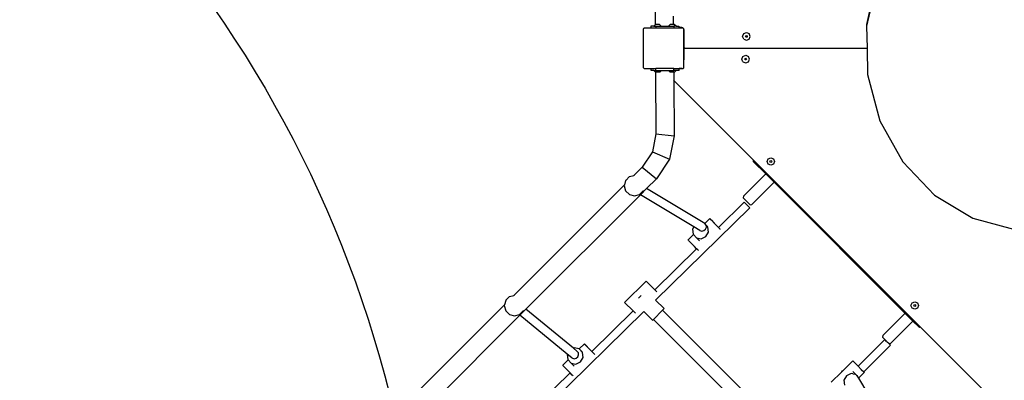
# Model space of a CAD drawing. Units: centimetres. Extents: x -2123 to 1125, y -6932 to -4701.
# Drawn here: x -835 to -641, y -5992 to -5921 of the extents above; entities that cross this region are included whole.
import ezdxf

# ---------------------------------------------------------------- set-up
doc = ezdxf.new("R2010")
doc.units = ezdxf.units.CM
doc.layers.add('VP-DIM', color=7, linetype='Continuous')
doc.layers.add('VP-HIC', color=6, linetype='Continuous')
doc.layers.add('VP-EQ', color=7, linetype='Continuous', true_color=0x8a3492)
doc.dimstyles.new('Strefa', dxfattribs={"dimtxt": 14, "dimasz": 20, "dimexe": 20, "dimexo": 50, "dimgap": 20, "dimtad": 0, "dimdec": 0, "dimzin": 0, "dimdsep": 46, "dimtxsty": 'Standard', "dimcen": 0.09, "dimadec": 0, "dimazin": 0, "dimtfac": 1, "dimtdec": 4, "dimtofl": 0, "dimtmove": 0, "dimatfit": 3, "dimfxl": 70, "dimfxlon": 1, "dimtolj": 1, "dimtzin": 0, "dimarcsym": 0})

# ---------------------------------------------------------------- blocks, each defined once
blk = doc.blocks.new('*D62')
at = {"layer": 'Defpoints', "color": 0}
for p in [(533.83, -4751.28), (-1299.79, -6085.96), (533.83, -6424.6)]:
    blk.add_point(p, dxfattribs=at)
at = {"layer": 'VP-DIM', "color": 0, "lineweight": -2}
for p, q in [((-1299.79, -4851.28), (-1299.79, -4701.28)), ((533.83, -4851.28), (533.83, -4701.28)), ((-1249.79, -4751.28), (-447.61, -4751.28)), ((483.83, -4751.28), (-307.61, -4751.28))]:
    blk.add_line(p, q, dxfattribs=at)
at = {"layer": 'VP-DIM', "color": 0}
for points in [[(-1249.79, -4742.95), (-1249.79, -4759.61), (-1299.79, -4751.28)], [(483.83, -4759.61), (483.83, -4742.95), (533.83, -4751.28)]]:
    blk.add_solid(points, dxfattribs=at)
at = {"layer": 'VP-DIM', "color": 0, "insert": (-377.61, -4751.28), "char_height": 30, "attachment_point": 5}
blk.add_mtext('\\A1;1834', dxfattribs=at)
blk = doc.blocks.new('*D63')
at = {"layer": 'Defpoints', "color": 0}
for p in [(433.23, -4865.07), (-1094.16, -6213.82), (433.23, -6423.51)]:
    blk.add_point(p, dxfattribs=at)
at = {"layer": 'VP-DIM', "color": 0, "lineweight": -2}
for p, q in [((-1094.16, -4965.07), (-1094.16, -4815.07)), ((433.23, -4965.07), (433.23, -4815.07)), ((-1044.16, -4865.07), (-439.53, -4865.07)), ((383.23, -4865.07), (-304.53, -4865.07))]:
    blk.add_line(p, q, dxfattribs=at)
at = {"layer": 'VP-DIM', "color": 0}
for points in [[(-1044.16, -4856.74), (-1044.16, -4873.4), (-1094.16, -4865.07)], [(383.23, -4873.4), (383.23, -4856.74), (433.23, -4865.07)]]:
    blk.add_solid(points, dxfattribs=at)
at = {"layer": 'VP-DIM', "color": 0, "insert": (-372.03, -4865.07), "char_height": 30, "attachment_point": 5}
blk.add_mtext('\\A1;1530', dxfattribs=at)
blk = doc.blocks.new('*D64')
at = {"layer": 'Defpoints', "color": 0}
for p in [(-1010.36, -5236.31), (-341.35, -6751.66), (877.53, -6751.66)]:
    blk.add_point(p, dxfattribs=at)
at = {"layer": 'VP-DIM', "color": 0, "lineweight": -2}
for p, q in [((777.53, -5236.31), (927.53, -5236.31)), ((877.53, -5286.31), (877.53, -5926.49)), ((877.53, -6701.66), (877.53, -6061.49)), ((777.53, -6751.66), (927.53, -6751.66))]:
    blk.add_line(p, q, dxfattribs=at)
at = {"layer": 'VP-DIM', "color": 0}
for points in [[(885.87, -5286.31), (869.2, -5286.31), (877.53, -5236.31)], [(869.2, -6701.66), (885.87, -6701.66), (877.53, -6751.66)]]:
    blk.add_solid(points, dxfattribs=at)
at = {"layer": 'VP-DIM', "color": 0, "insert": (877.53, -5993.99), "char_height": 30, "attachment_point": 5, "rotation": 90}
blk.add_mtext('\\A1;1520', dxfattribs=at)
blk = doc.blocks.new('*D65')
at = {"layer": 'Defpoints', "color": 0}
for p in [(-1010.8, -5084.18), (-268.18, -6921.94), (1074.51, -6921.94)]:
    blk.add_point(p, dxfattribs=at)
at = {"layer": 'VP-DIM', "color": 0, "lineweight": -2}
for p, q in [((974.51, -5084.18), (1124.51, -5084.18)), ((1074.51, -5134.18), (1074.51, -5926.47)), ((1074.51, -6871.94), (1074.51, -6066.47)), ((974.51, -6921.94), (1124.51, -6921.94))]:
    blk.add_line(p, q, dxfattribs=at)
at = {"layer": 'VP-DIM', "color": 0}
for points in [[(1082.85, -5134.18), (1066.18, -5134.18), (1074.51, -5084.18)], [(1066.18, -6871.94), (1082.85, -6871.94), (1074.51, -6921.94)]]:
    blk.add_solid(points, dxfattribs=at)
at = {"layer": 'VP-DIM', "color": 0, "insert": (1074.51, -5996.47), "char_height": 30, "attachment_point": 5, "rotation": 90}
blk.add_mtext('\\A1;1838', dxfattribs=at)
blk = doc.blocks.new('3445')
at = {"layer": 'VP-EQ', "color": 7}
for p, q in [((2527.04, -5260.55), (2527.1, -5248.35)), ((2570.79, -5251.33), (2568.73, -5260.57)), ((2570.79, -5251.69), (2568.73, -5260.92)), ((2530.62, -5260.55), (2530.63, -5258.93)), ((2526.7, -5260.88), (2527.02, -5260.55)), ((2527.04, -5260.55), (2527.02, -5260.55)), ((2527.87, -5260.55), (2527.04, -5260.55)), ((2528.2, -5260.88), (2527.87, -5260.55)), ((2529.6, -5260.88), (2529.92, -5260.55)), ((2530.62, -5260.55), (2529.92, -5260.55)), ((2530.77, -5260.55), (2530.62, -5260.55)), ((2531.1, -5260.88), (2530.77, -5260.55)), ((2568.73, -5260.57), (2568.73, -5260.92)), ((2524.63, -5261.48), (2524.66, -5261.44)), ((2524.63, -5261.48), (2524.63, -5269.02)), ((2524.66, -5261.39), (2524.74, -5261.34)), ((2524.66, -5261.44), (2524.74, -5261.34)), ((2524.66, -5261.44), (2524.66, -5261.39)), ((2524.74, -5261.34), (2524.77, -5261.29)), ((2524.81, -5261.29), (2524.77, -5261.29)), ((2524.81, -5261.29), (2524.88, -5261.23)), ((2532.49, -5261.29), (2524.81, -5261.29)), ((2524.88, -5261.23), (2526.15, -5261.23)), ((2526.15, -5260.88), (2526.15, -5261.23)), ((2526.7, -5260.88), (2526.15, -5260.88)), ((2526.15, -5261.23), (2527.1, -5261.23)), ((2526.7, -5260.88), (2527.1, -5260.88)), ((2527.1, -5260.88), (2527.1, -5261.23)), ((2527.1, -5260.88), (2528.2, -5260.88)), ((2527.1, -5261.23), (2530.66, -5261.23)), ((2528.2, -5260.88), (2529.6, -5260.88)), ((2529.6, -5260.88), (2530.66, -5260.88)), ((2530.66, -5260.88), (2530.66, -5261.23)), ((2531.1, -5260.88), (2530.66, -5260.88)), ((2530.66, -5261.23), (2531.68, -5261.23)), ((2531.1, -5260.88), (2531.68, -5260.88)), ((2531.68, -5260.88), (2531.68, -5261.18)), ((2532.25, -5261.18), (2531.68, -5261.18)), ((2531.68, -5261.18), (2531.68, -5261.22)), ((2532.3, -5261.22), (2531.68, -5261.22)), ((2531.68, -5261.22), (2531.68, -5261.23)), ((2531.68, -5261.23), (2532.41, -5261.23)), ((2532.3, -5261.19), (2532.25, -5261.18)), ((2532.3, -5261.22), (2532.3, -5261.19)), ((2532.35, -5261.2), (2532.3, -5261.19)), ((2532.45, -5261.24), (2532.35, -5261.2)), ((2532.41, -5261.23), (2532.49, -5261.29)), ((2532.51, -5261.29), (2532.45, -5261.24)), ((2532.51, -5261.29), (2532.49, -5261.29)), ((2532.52, -5261.29), (2532.51, -5261.29)), ((2532.56, -5261.34), (2532.52, -5261.29)), ((2532.56, -5261.34), (2532.61, -5261.38)), ((2532.56, -5261.34), (2532.61, -5261.41)), ((2532.61, -5261.38), (2532.61, -5261.41)), ((2532.61, -5261.41), (2532.63, -5261.44)), ((2532.63, -5261.47), (2532.63, -5261.44)), ((2532.63, -5261.48), (2532.63, -5261.47)), ((2532.64, -5261.53), (2532.63, -5261.48)), ((2532.63, -5261.53), (2532.63, -5261.48)), ((2532.64, -5261.53), (2532.63, -5261.53)), ((2532.63, -5261.53), (2532.63, -5262.94)), ((2532.65, -5261.58), (2532.64, -5261.53)), ((2532.65, -5262.93), (2532.65, -5261.58)), ((2544.25, -5262.9), (2544.47, -5262.37)), ((2544.47, -5262.37), (2545, -5262.15)), ((2544.82, -5262.9), (2544.88, -5262.77)), ((2544.88, -5262.77), (2545, -5262.72)), ((2545, -5262.15), (2545.53, -5262.37)), ((2545, -5262.72), (2545.13, -5262.77)), ((2545.13, -5262.77), (2545.18, -5262.9)), ((2545.75, -5262.9), (2545.53, -5262.37)), ((2568.73, -5260.92), (2568.82, -5265.23)), ((2532.63, -5262.94), (2532.65, -5262.93)), ((2532.63, -5262.94), (2532.63, -5265.03)), ((2532.65, -5265.03), (2532.65, -5262.93)), ((2544.47, -5263.43), (2544.25, -5262.9)), ((2544.47, -5263.43), (2545, -5263.65)), ((2544.88, -5263.03), (2544.82, -5262.9)), ((2545, -5263.08), (2544.88, -5263.03)), ((2545.13, -5263.03), (2545, -5263.08)), ((2545, -5263.65), (2545.53, -5263.43)), ((2545.18, -5262.9), (2545.13, -5263.03)), ((2545.53, -5263.43), (2545.75, -5262.9)), ((2532.65, -5265.03), (2532.63, -5265.03)), ((2532.63, -5265.43), (2532.63, -5265.03)), ((2532.63, -5265.43), (2532.65, -5265.43)), ((2532.63, -5265.43), (2532.63, -5267.52)), ((2532.65, -5265.09), (2532.65, -5265.03)), ((2532.67, -5265.13), (2532.65, -5265.09)), ((2532.65, -5265.38), (2532.67, -5265.33)), ((2532.65, -5265.43), (2532.65, -5265.38)), ((2532.65, -5267.54), (2532.65, -5265.43)), ((2532.71, -5265.17), (2532.67, -5265.13)), ((2532.67, -5265.33), (2532.71, -5265.29)), ((2532.75, -5265.21), (2532.71, -5265.17)), ((2532.71, -5265.29), (2532.75, -5265.26)), ((2532.8, -5265.23), (2532.75, -5265.21)), ((2532.75, -5265.26), (2532.8, -5265.24)), ((2532.8, -5265.24), (2532.85, -5265.23)), ((2532.85, -5265.23), (2532.8, -5265.23)), ((2532.85, -5265.23), (2568.82, -5265.23)), ((2544.32, -5266.86), (2544.86, -5266.64)), ((2544.86, -5266.64), (2545.39, -5266.86)), ((2568.82, -5265.23), (2568.93, -5270.43)), ((2532.65, -5267.54), (2532.63, -5267.52)), ((2532.63, -5268.93), (2532.63, -5267.52)), ((2532.65, -5268.88), (2532.65, -5267.54)), ((2544.11, -5267.39), (2544.32, -5266.86)), ((2544.32, -5267.92), (2544.11, -5267.39)), ((2544.32, -5267.92), (2544.86, -5268.14)), ((2544.68, -5267.39), (2544.73, -5267.26)), ((2544.73, -5267.52), (2544.68, -5267.39)), ((2544.73, -5267.26), (2544.86, -5267.21)), ((2544.86, -5267.57), (2544.73, -5267.52)), ((2544.86, -5267.21), (2544.98, -5267.26)), ((2544.98, -5267.52), (2544.86, -5267.57)), ((2544.86, -5268.14), (2545.39, -5267.92)), ((2544.98, -5267.26), (2545.03, -5267.39)), ((2545.03, -5267.39), (2544.98, -5267.52)), ((2545.61, -5267.39), (2545.39, -5266.86)), ((2545.39, -5267.92), (2545.61, -5267.39)), ((2524.66, -5269.06), (2524.63, -5269.02)), ((2524.66, -5269.11), (2524.66, -5269.06)), ((2524.74, -5269.16), (2524.66, -5269.06)), ((2524.74, -5269.16), (2524.66, -5269.11)), ((2524.79, -5269.23), (2524.74, -5269.16)), ((2524.79, -5269.23), (2526.17, -5269.23)), ((2526.17, -5269.63), (2526.17, -5269.23)), ((2526.17, -5269.23), (2527.12, -5269.23)), ((2526.72, -5269.63), (2526.17, -5269.63)), ((2526.72, -5269.63), (2527.04, -5269.96)), ((2526.72, -5269.63), (2527.12, -5269.63)), ((2527.04, -5269.96), (2527.06, -5269.96)), ((2527.06, -5269.96), (2527.12, -5282.16)), ((2527.89, -5269.96), (2527.06, -5269.96)), ((2527.12, -5269.63), (2527.12, -5269.23)), ((2530.68, -5269.23), (2527.12, -5269.23)), ((2527.12, -5269.63), (2528.22, -5269.63)), ((2528.22, -5269.63), (2527.89, -5269.96)), ((2528.22, -5269.63), (2529.62, -5269.63)), ((2529.62, -5269.63), (2529.94, -5269.96)), ((2529.62, -5269.63), (2530.68, -5269.63)), ((2530.64, -5269.96), (2529.94, -5269.96)), ((2530.64, -5269.96), (2530.65, -5271.6)), ((2530.79, -5269.96), (2530.64, -5269.96)), ((2530.68, -5269.63), (2530.68, -5269.23)), ((2530.68, -5269.23), (2531.7, -5269.23)), ((2531.12, -5269.63), (2530.68, -5269.63)), ((2531.12, -5269.63), (2530.79, -5269.96)), ((2531.7, -5269.63), (2531.12, -5269.63)), ((2531.7, -5269.28), (2531.7, -5269.23)), ((2532.31, -5269.23), (2531.7, -5269.23)), ((2531.7, -5269.28), (2532.25, -5269.28)), ((2531.7, -5269.63), (2531.7, -5269.28)), ((2532.25, -5269.28), (2532.31, -5269.28)), ((2532.31, -5269.28), (2532.31, -5269.23)), ((2532.31, -5269.23), (2532.44, -5269.23)), ((2532.31, -5269.28), (2532.35, -5269.27)), ((2532.35, -5269.27), (2532.44, -5269.23)), ((2532.44, -5269.23), (2532.51, -5269.23)), ((2532.56, -5269.16), (2532.51, -5269.23)), ((2532.61, -5269.09), (2532.56, -5269.16)), ((2532.61, -5269.13), (2532.56, -5269.16)), ((2532.63, -5269.06), (2532.61, -5269.09)), ((2532.61, -5269.09), (2532.61, -5269.13)), ((2532.63, -5268.93), (2532.64, -5268.93)), ((2532.63, -5268.99), (2532.64, -5268.93)), ((2532.63, -5268.99), (2532.63, -5268.93)), ((2532.63, -5269), (2532.63, -5268.99)), ((2532.63, -5269.06), (2532.63, -5269)), ((2532.64, -5268.93), (2532.65, -5268.88)), ((2568.93, -5270.43), (2571.36, -5279.56)), ((2530.6, -5271.54), (2530.65, -5271.6)), ((2530.65, -5271.6), (2530.71, -5282.53)), ((2530.65, -5271.6), (2546.5, -5287.43)), ((2571.36, -5279.56), (2575.86, -5287.68)), ((2527.12, -5282.16), (2526.43, -5285.71)), ((2527.12, -5282.16), (2530.71, -5282.53)), ((2530.71, -5282.53), (2529.81, -5287.13)), ((2526.43, -5285.71), (2524.43, -5288.72)), ((2526.43, -5285.71), (2529.81, -5287.13)), ((2529.81, -5287.13), (2527.23, -5291.02)), ((2546.33, -5287.6), (2546.5, -5287.43)), ((2548.88, -5290.15), (2546.33, -5287.6)), ((2546.5, -5287.43), (2579.33, -5320.25)), ((2549.07, -5287.62), (2549.29, -5287.09)), ((2549.29, -5288.15), (2549.07, -5287.62)), ((2549.29, -5287.09), (2549.82, -5286.87)), ((2549.64, -5287.62), (2549.69, -5287.5)), ((2549.69, -5287.75), (2549.64, -5287.62)), ((2549.69, -5287.5), (2549.82, -5287.44)), ((2549.82, -5287.8), (2549.69, -5287.75)), ((2549.82, -5286.87), (2550.35, -5287.09)), ((2549.82, -5287.44), (2549.94, -5287.5)), ((2549.94, -5287.75), (2549.82, -5287.8)), ((2549.94, -5287.5), (2550, -5287.62)), ((2550, -5287.62), (2549.94, -5287.75)), ((2550.35, -5287.09), (2550.57, -5287.62)), ((2550.57, -5287.62), (2550.35, -5288.15)), ((2575.86, -5287.68), (2582.12, -5294.26)), ((2524.43, -5288.72), (2522.77, -5290.38)), ((2524.43, -5288.72), (2527.23, -5291.02)), ((2549.82, -5288.37), (2549.29, -5288.15)), ((2550.35, -5288.15), (2549.82, -5288.37)), ((2521.16, -5291.39), (2520.94, -5292.21)), ((2521.19, -5291.34), (2521.16, -5291.39)), ((2521.19, -5291.34), (2521.92, -5290.61)), ((2521.92, -5290.61), (2522.77, -5290.38)), ((2522.77, -5290.38), (2522.9, -5290.34)), ((2522.77, -5290.38), (2522.77, -5290.38)), ((2527.23, -5291.02), (2525.3, -5292.94)), ((2544.43, -5294.46), (2548.71, -5290.17)), ((2546.09, -5296.12), (2550.37, -5291.83)), ((2548.71, -5290.17), (2548.88, -5290.15)), ((2550.4, -5291.66), (2548.88, -5290.15)), ((2550.4, -5291.66), (2550.37, -5291.83)), ((2576.38, -5317.65), (2550.4, -5291.66)), ((2520.94, -5292.21), (2499.09, -5314.07)), ((2520.94, -5292.21), (2520.89, -5292.39)), ((2520.89, -5292.39), (2521.16, -5293.39)), ((2521.16, -5293.39), (2521.89, -5294.12)), ((2523.89, -5294.12), (2524.62, -5293.39)), ((2525.3, -5292.94), (2524.07, -5294.17)), ((2524.64, -5293.35), (2524.62, -5293.39)), ((2536.77, -5299.83), (2525.3, -5292.94)), ((2524.07, -5294.17), (2501.45, -5316.79)), ((2521.89, -5294.12), (2522.89, -5294.39)), ((2522.89, -5294.39), (2523.89, -5294.12)), ((2534.63, -5300.51), (2524.07, -5294.17)), ((2539.47, -5300.62), (2544.57, -5295.62)), ((2544.43, -5294.46), (2544.37, -5294.82)), ((2545.72, -5296.18), (2544.37, -5294.82)), ((2545.69, -5296.74), (2544.57, -5295.62)), ((2582.12, -5294.26), (2589.72, -5298.83)), ((2527.06, -5314.99), (2545.69, -5296.74)), ((2545.72, -5296.18), (2546.09, -5296.12)), ((2537.76, -5298.89), (2536.78, -5299.85)), ((2537.85, -5298.99), (2537.76, -5298.89)), ((2537.76, -5298.89), (2538.09, -5299.22)), ((2538.34, -5299.49), (2537.85, -5298.99)), ((2538.09, -5299.22), (2538.72, -5299.86)), ((2539.03, -5300.19), (2538.34, -5299.49)), ((2589.72, -5298.83), (2597.74, -5300.98)), ((2534.63, -5300.51), (2534.36, -5300.97)), ((2534.36, -5300.97), (2534.47, -5301.95)), ((2535.78, -5301.21), (2534.63, -5300.51)), ((2535.78, -5301.21), (2536.18, -5301.35)), ((2536.18, -5301.35), (2536.61, -5301.26)), ((2536.61, -5301.26), (2536.94, -5300.98)), ((2536.78, -5299.85), (2536.77, -5299.83)), ((2537.04, -5300.16), (2536.78, -5299.85)), ((2536.94, -5300.98), (2537.1, -5300.58)), ((2537, -5302.44), (2537.49, -5301.57)), ((2537.04, -5300.17), (2537.04, -5300.16)), ((2537.35, -5300.46), (2537.04, -5300.17)), ((2537.05, -5300.22), (2537.04, -5300.17)), ((2537.39, -5300.59), (2537.05, -5300.22)), ((2537.1, -5300.58), (2537.05, -5300.22)), ((2537.49, -5301.57), (2537.39, -5300.59)), ((2538.72, -5299.86), (2539.41, -5300.56)), ((2539.66, -5300.83), (2539.03, -5300.19)), ((2539.41, -5300.56), (2539.47, -5300.62)), ((2539.46, -5300.62), (2539.47, -5300.62)), ((2539.68, -5300.84), (2539.66, -5300.83)), ((2539.8, -5300.97), (2539.68, -5300.84)), ((2539.85, -5301.03), (2539.8, -5300.97)), ((2534.55, -5302.05), (2533.48, -5303.1)), ((2533.58, -5303.2), (2533.48, -5303.1)), ((2534.06, -5303.7), (2533.58, -5303.2)), ((2534.47, -5301.95), (2534.55, -5302.05)), ((2534.55, -5302.05), (2535.13, -5302.67)), ((2535.13, -5302.67), (2536.09, -5302.86)), ((2535.74, -5303.27), (2535.13, -5302.67)), ((2536.09, -5302.86), (2537, -5302.44)), ((2526.9, -5312.93), (2535.17, -5304.83)), ((2534.75, -5304.4), (2534.06, -5303.7)), ((2535.17, -5304.83), (2534.75, -5304.4)), ((2535.38, -5305.04), (2535.17, -5304.83)), ((2535.56, -5305.22), (2535.38, -5305.04)), ((2525.2, -5311.23), (2520.96, -5315.47)), ((2526.9, -5312.93), (2525.2, -5311.23)), ((2527.33, -5313.35), (2526.9, -5312.93)), ((2497.47, -5315.08), (2497.25, -5315.9)), ((2497.5, -5315.03), (2497.47, -5315.08)), ((2497.5, -5315.03), (2498.23, -5314.29)), ((2498.23, -5314.29), (2499.08, -5314.07)), ((2499.09, -5314.07), (2499.08, -5314.07)), ((2499.09, -5314.07), (2499.22, -5314.03)), ((2523.71, -5314.62), (2524.25, -5314.08)), ((2527.04, -5315.01), (2527.06, -5314.99)), ((2528.74, -5316.67), (2527.06, -5314.99)), ((2577.71, -5315.52), (2578.24, -5315.3)), ((2578.24, -5315.3), (2578.77, -5315.52)), ((2497.25, -5315.9), (2475.4, -5337.75)), ((2497.25, -5315.9), (2497.2, -5316.08)), ((2497.2, -5316.08), (2497.47, -5317.08)), ((2497.47, -5317.08), (2498.2, -5317.81)), ((2500.2, -5317.81), (2500.94, -5317.08)), ((2501.45, -5316.79), (2500.25, -5317.99)), ((2500.96, -5317.04), (2500.94, -5317.08)), ((2510.88, -5324.5), (2501.45, -5316.79)), ((2514.47, -5325.11), (2522.62, -5317.13)), ((2522.62, -5317.13), (2520.96, -5315.47)), ((2523.08, -5317.59), (2522.62, -5317.13)), ((2524.75, -5317.26), (2524.74, -5317.25)), ((2528.46, -5316.95), (2526.63, -5318.79)), ((2528.46, -5316.95), (2528.74, -5316.67)), ((2550.15, -5338.63), (2528.46, -5316.95)), ((2577.49, -5316.05), (2577.71, -5315.52)), ((2577.71, -5316.58), (2577.49, -5316.05)), ((2578.24, -5316.8), (2577.71, -5316.58)), ((2578.06, -5316.05), (2578.11, -5315.92)), ((2578.11, -5316.18), (2578.06, -5316.05)), ((2578.11, -5315.92), (2578.24, -5315.87)), ((2578.24, -5316.23), (2578.11, -5316.18)), ((2578.24, -5315.87), (2578.37, -5315.92)), ((2578.37, -5316.18), (2578.24, -5316.23)), ((2578.77, -5316.58), (2578.24, -5316.8)), ((2578.37, -5315.92), (2578.42, -5316.05)), ((2578.42, -5316.05), (2578.37, -5316.18)), ((2578.77, -5315.52), (2578.99, -5316.05)), ((2578.99, -5316.05), (2578.77, -5316.58)), ((2500.25, -5317.99), (2477.48, -5340.77)), ((2498.2, -5317.81), (2499.2, -5318.08)), ((2499.2, -5318.08), (2500.2, -5317.81)), ((2509.64, -5325.67), (2500.25, -5317.99)), ((2502.06, -5339.49), (2524.75, -5317.26)), ((2526.45, -5318.96), (2524.75, -5317.26)), ((2526.45, -5318.96), (2526.63, -5318.79)), ((2548.31, -5340.47), (2526.63, -5318.79)), ((2571.94, -5321.96), (2576.22, -5317.68)), ((2576.22, -5317.68), (2576.38, -5317.65)), ((2577.81, -5319.07), (2576.38, -5317.65)), ((2577.81, -5319.07), (2577.78, -5319.24)), ((2579.16, -5320.42), (2577.81, -5319.07)), ((2573.49, -5323.52), (2577.78, -5319.24)), ((2579.16, -5320.42), (2579.33, -5320.25)), ((2579.33, -5320.25), (2595.33, -5336.25)), ((2567.06, -5328.02), (2572.32, -5322.79)), ((2571.94, -5321.96), (2571.87, -5322.32)), ((2571.87, -5322.32), (2572.73, -5323.19)), ((2572.67, -5323.13), (2572.32, -5322.79)), ((2511.02, -5324.43), (2510.88, -5324.5)), ((2511.55, -5325.05), (2510.88, -5324.5)), ((2511.98, -5324.62), (2511.02, -5324.43)), ((2512, -5324.63), (2511.98, -5324.62)), ((2513.01, -5323.64), (2512, -5324.63)), ((2512.64, -5325.34), (2512, -5324.63)), ((2512.6, -5325.21), (2512, -5324.63)), ((2513.1, -5323.74), (2513.01, -5323.64)), ((2513.01, -5323.64), (2513.34, -5323.97)), ((2513.59, -5324.24), (2513.1, -5323.74)), ((2513.34, -5323.97), (2513.98, -5324.61)), ((2514.28, -5324.94), (2513.59, -5324.24)), ((2513.98, -5324.61), (2514.47, -5325.11)), ((2514.46, -5325.11), (2514.28, -5324.94)), ((2568.17, -5329.16), (2573.45, -5323.91)), ((2572.67, -5323.13), (2572.73, -5323.19)), ((2572.73, -5323.19), (2572.81, -5323.27)), ((2573.11, -5323.56), (2572.81, -5323.27)), ((2573.11, -5323.56), (2573.11, -5323.57)), ((2573.11, -5323.57), (2573.14, -5323.59)), ((2573.14, -5323.59), (2573.49, -5323.52)), ((2573.14, -5323.59), (2573.45, -5323.91)), ((2509.8, -5326.79), (2508.73, -5327.85)), ((2509.64, -5325.67), (2509.62, -5325.72)), ((2509.62, -5325.72), (2509.72, -5326.7)), ((2510.56, -5326.42), (2509.64, -5325.67)), ((2509.72, -5326.7), (2509.8, -5326.79)), ((2509.8, -5326.79), (2510.38, -5327.42)), ((2510.56, -5326.42), (2510.97, -5326.56)), ((2510.97, -5326.56), (2511.39, -5326.48)), ((2511.39, -5326.48), (2511.73, -5326.2)), ((2511.82, -5325.37), (2511.55, -5325.05)), ((2511.73, -5326.2), (2511.88, -5325.79)), ((2511.88, -5325.79), (2511.82, -5325.37)), ((2512.25, -5327.19), (2512.74, -5326.32)), ((2512.74, -5326.32), (2512.64, -5325.34)), ((2514.5, -5325.15), (2514.46, -5325.11)), ((2514.46, -5325.11), (2514.47, -5325.11)), ((2514.57, -5325.23), (2514.5, -5325.15)), ((2514.67, -5325.34), (2514.57, -5325.23)), ((2514.8, -5325.47), (2514.67, -5325.34)), ((2514.91, -5325.58), (2514.8, -5325.47)), ((2514.94, -5325.61), (2514.91, -5325.58)), ((2515.09, -5325.76), (2514.94, -5325.61)), ((2515.09, -5325.76), (2515.09, -5325.76)), ((2508.83, -5327.95), (2508.73, -5327.85)), ((2509.31, -5328.45), (2508.83, -5327.95)), ((2510, -5329.15), (2509.31, -5328.45)), ((2510.38, -5327.42), (2511.34, -5327.61)), ((2511, -5328.02), (2510.38, -5327.42)), ((2511.34, -5327.61), (2512.25, -5327.19)), ((2564.01, -5328.98), (2566.03, -5326.99)), ((2566.03, -5326.99), (2566.37, -5327.32)), ((2566.37, -5327.32), (2567, -5327.96)), ((2567, -5327.96), (2567.06, -5328.02)), ((2567.06, -5328.02), (2567.69, -5328.66)), ((2567.69, -5328.66), (2568.17, -5329.16)), ((2501.9, -5337.42), (2510.17, -5329.32)), ((2510.17, -5329.32), (2510, -5329.15)), ((2510.63, -5329.79), (2510.17, -5329.32)), ((2510.8, -5329.96), (2510.63, -5329.79)), ((2561.76, -5331.19), (2563.75, -5329.24)), ((2563.85, -5329.05), (2563.75, -5329.24)), ((2563.75, -5329.24), (2563.9, -5329.09)), ((2564.01, -5328.98), (2563.85, -5329.05)), ((2563.9, -5329.09), (2564.01, -5328.98)), ((2564.75, -5329.92), (2564.26, -5330.78)), ((2564.26, -5330.78), (2564.36, -5331.76)), ((2565.66, -5329.5), (2564.75, -5329.92)), ((2565.99, -5329.56), (2565.66, -5329.5)), ((2565.99, -5329.56), (2566.05, -5329.53)), ((2565.99, -5329.56), (2566, -5329.56)), ((2566, -5329.08), (2566.62, -5329.68)), ((2566.05, -5329.53), (2566.47, -5329.59)), ((2566.47, -5329.59), (2566.57, -5329.67)), ((2566.62, -5329.68), (2566.57, -5329.67)), ((2566.74, -5329.81), (2566.62, -5329.68)), ((2566.74, -5329.81), (2566.75, -5329.82)), ((2566.75, -5329.82), (2566.8, -5329.86)), ((2566.8, -5329.86), (2566.83, -5329.91)), ((2567.2, -5330.31), (2566.83, -5329.91)), ((2566.83, -5329.91), (2567.31, -5330.72)), ((2567.2, -5330.31), (2568.27, -5329.26)), ((2567.28, -5330.4), (2567.2, -5330.31)), ((2567.31, -5330.72), (2567.28, -5330.4)), ((2567.31, -5330.72), (2573.89, -5341.66)), ((2568.17, -5329.16), (2568.27, -5329.26)), ((2568.17, -5329.16), (2568.17, -5329.16))]:
    blk.add_line(p, q, dxfattribs=at)
blk = doc.blocks.new('3445_2d')
at = {"layer": 'VP-EQ', "color": 7}
blk.add_blockref('3445', (-3236.7, -661.29), dxfattribs=at)

msp = doc.modelspace()

# ---------------------------------------------------------------- linework, layer by layer
at = {"layer": 'VP-HIC', "color": 5}
msp.add_lwpolyline([(-1278.34, -6190.58), (-1289.78, -6153.09, -0.252962), (-1246.46, -5938.69), (-1207.88, -5892.41, -0.283968), (-978.59, -5815.78), (-932.73, -5826.56, -0.587717), (-822.71, -6213.09), (-895.71, -6286.09, -0.565954)], format="xyb", close=True, dxfattribs=at)
at = {"layer": 'VP-HIC', "color": 3}
msp.add_lwpolyline([(-932.73, -5826.56, -0.587717), (-822.71, -6213.09), (-895.71, -6286.09, -0.073663), (-949.85, -6326.26, 0.199671), (-829.29, -6376.4), (-740.73, -6376.4, 0.414214), (-570.73, -6206.4), (-570.73, -6173.57, 0.007337), (-565.75, -6173.64), (-551.06, -6173.64, -0.227844), (-578.49, -5976.27), (-564.79, -5933.49, -0.033416), (-553.5, -5904.94)], format="xyb", dxfattribs=at)

# ---------------------------------------------------------------- block references
at = {"layer": 'VP-EQ', "color": 7}
msp.add_blockref('3445_2d', (0, 0), dxfattribs=at)

# ---------------------------------------------------------------- dimensions: what is measured, and where the dimension line sits
at = {"layer": 'VP-DIM', "color": 0}
dim = msp.add_linear_dim(base=(533.83, -4751.28), p1=(-1299.79, -6085.96), p2=(533.83, -6424.6), dimstyle='Strefa', override={"dimtxt": 30, "dimasz": 50, "dimexe": 50, "dimexo": 80, "dimfxl": 100}, dxfattribs=at)
dim.commit()
dim.dimension.update_dxf_attribs({"geometry": '*D62', "text_midpoint": (-377.61, -4751.28), "dimtype": 160})
dim = msp.add_linear_dim(base=(433.23, -4865.07), p1=(-1094.16, -6213.82), p2=(433.23, -6423.51), text='1530', dimstyle='Strefa', override={"dimtxt": 30, "dimasz": 50, "dimexe": 50, "dimexo": 80, "dimfxl": 100}, dxfattribs=at)
dim.commit()
dim.dimension.update_dxf_attribs({"geometry": '*D63', "text_midpoint": (-372.03, -4865.07), "dimtype": 160})
dim = msp.add_linear_dim(base=(1074.51, -6921.94), p1=(-1010.8, -5084.18), p2=(-268.18, -6921.94), angle=90, dimstyle='Strefa', override={"dimtxt": 30, "dimasz": 50, "dimexe": 50, "dimexo": 80, "dimfxl": 100}, dxfattribs=at)
dim.commit()
dim.dimension.update_dxf_attribs({"geometry": '*D65', "text_midpoint": (1074.51, -5996.47), "dimtype": 160})
dim = msp.add_linear_dim(base=(877.53, -6751.66), p1=(-1010.36, -5236.31), p2=(-341.35, -6751.66), angle=90, text='1520', dimstyle='Strefa', override={"dimtxt": 30, "dimasz": 50, "dimexe": 50, "dimexo": 80, "dimfxl": 100}, dxfattribs=at)
dim.commit()
dim.dimension.update_dxf_attribs({"geometry": '*D64', "text_midpoint": (877.53, -5993.99)})

doc.saveas('drawing.dxf')
